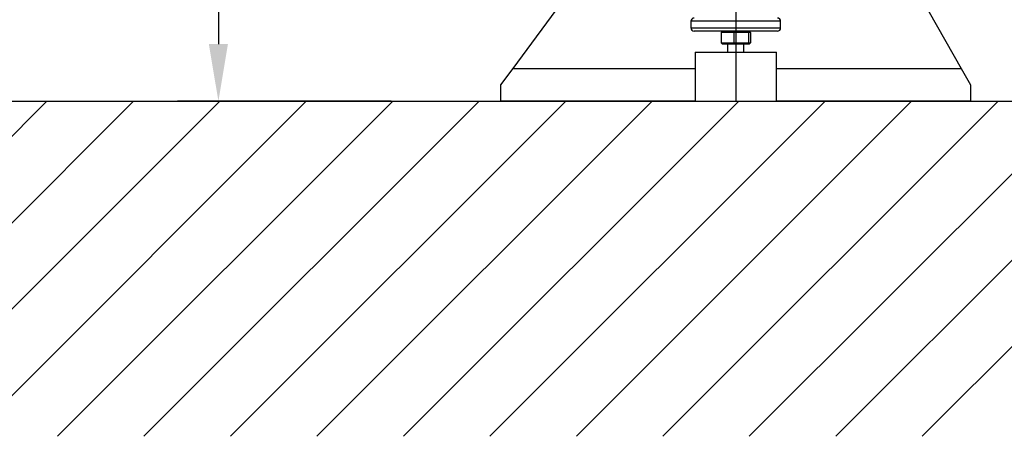
# Model space of a CAD drawing. Extents: x 0 to 9200, y 0 to 5940.
# Drawn here: x 1433 to 2037, y 2467 to 2722 of the extents above; entities that cross this region are included whole.
import ezdxf
from ezdxf.lldxf.tags import DXFTag

# ---------------------------------------------------------------- set-up
doc = ezdxf.new("R2010")
doc.units = 0
doc.header["$LTSCALE"] = 5
doc.layers.get('0').update_dxf_attribs({"linetype": 'CONTINUOUS'})
doc.layers.get('DEFPOINTS').update_dxf_attribs({"linetype": 'CONTINUOUS'})
doc.layers.add('7', color=4, linetype='GEN7')
doc.layers.add('8', color=1, linetype='CONTINUOUS')
doc.styles.add('ISO', font='GENISO.SHX')
tags = doc.linetypes.add('GEN7', pattern=[15, 10, -2.5, 0, -2.5]).pattern_tags.tags
tags[10:11] = [DXFTag(74, 4), DXFTag(75, 0), DXFTag(340, '0'), DXFTag(46, 1.0), DXFTag(50, 0.0), DXFTag(44, 0.0), DXFTag(45, 0.0)]
tags[8:9] = [DXFTag(74, 4), DXFTag(75, 0), DXFTag(340, '0'), DXFTag(46, 1.0), DXFTag(50, 0.0), DXFTag(44, 0.0), DXFTag(45, 0.0)]
tags[6:7] = [DXFTag(74, 4), DXFTag(75, 0), DXFTag(340, '0'), DXFTag(46, 1.0), DXFTag(50, 0.0), DXFTag(44, 0.0), DXFTag(45, 0.0)]
tags[4:5] = [DXFTag(74, 4), DXFTag(75, 0), DXFTag(340, '0'), DXFTag(46, 1.0), DXFTag(50, 0.0), DXFTag(44, 0.0), DXFTag(45, 0.0)]
doc.dimstyles.new('GEN-ISO', dxfattribs={"dimtxt": 50, "dimasz": 50, "dimexe": 40, "dimexo": 1, "dimgap": 30, "dimtad": 0, "dimtih": 1, "dimtoh": 1, "dimdec": 1, "dimtxsty": 'ISO', "dimcen": 2, "dimclrd": 256, "dimclre": 256, "dimclrt": 2, "dimazin": 3, "dimtp": 0.1, "dimtm": 0.1, "dimtfac": 0.05, "dimtdec": 1, "dimtix": 1, "dimtmove": 0, "dimatfit": 3, "dimtolj": 1})

# ---------------------------------------------------------------- blocks, each defined once
blk = doc.blocks.new('*X48')
at = {"layer": '8', "linetype": 'CONTINUOUS'}
for p, q in [((1316.01, 2539.03), (1449.47, 2672.49)), ((1316.01, 2486), (1502.5, 2672.49)), ((1349.9, 2466.86), (1555.54, 2672.49)), ((1402.94, 2466.86), (1608.57, 2672.49)), ((1455.97, 2466.86), (1661.6, 2672.49)), ((1509, 2466.86), (1714.64, 2672.49)), ((1562.04, 2466.86), (1767.67, 2672.49)), ((1615.07, 2466.86), (1820.7, 2672.49)), ((1668.1, 2466.86), (1873.73, 2672.49)), ((1721.14, 2466.86), (1926.77, 2672.49)), ((1774.17, 2466.86), (1979.8, 2672.49)), ((1827.2, 2466.86), (2032.83, 2672.49)), ((1880.23, 2466.86), (2085.87, 2672.49)), ((1933.27, 2466.86), (2138.9, 2672.49)), ((1986.3, 2466.86), (2191.93, 2672.49))]:
    blk.add_line(p, q, dxfattribs=at)
blk = doc.blocks.new('*D15')
at = {"color": 3}
for p, q in [((2034.96, 2907.49), (2207.6, 2907.49)), ((2182.6, 2707.49), (2182.6, 2872.49)), ((2033.83, 2672.49), (2207.6, 2672.49))]:
    blk.add_line(p, q, dxfattribs=at)
for points in [[(2176.77, 2872.49), (2188.43, 2872.49), (2182.6, 2907.49)], [(2176.77, 2707.49), (2188.43, 2707.49), (2182.6, 2672.49)]]:
    blk.add_solid(points, dxfattribs=at)
at = {"layer": 'DEFPOINTS', "color": 0}
for p in [(2033.96, 2907.49), (2182.6, 2907.49), (2032.83, 2672.49)]:
    blk.add_point(p, dxfattribs=at)
at = {"color": 2, "insert": (2126.93, 2789.99), "char_height": 50, "attachment_point": 5, "rotation": 90, "style": 'ISO'}
blk.add_mtext('\\A1;235', dxfattribs=at)
blk = doc.blocks.new('*D17')
at = {"color": 3}
for p, q in [((1722.89, 3032.49), (1529.64, 3032.49)), ((1554.64, 2997.49), (1554.64, 2707.49)), ((1660.6, 2672.49), (1529.64, 2672.49))]:
    blk.add_line(p, q, dxfattribs=at)
for points in [[(1548.8, 2997.49), (1560.47, 2997.49), (1554.64, 3032.49)], [(1548.8, 2707.49), (1560.47, 2707.49), (1554.64, 2672.49)]]:
    blk.add_solid(points, dxfattribs=at)
at = {"layer": 'DEFPOINTS', "color": 0}
for p in [(1723.89, 3032.49), (1554.64, 2672.49), (1661.6, 2672.49)]:
    blk.add_point(p, dxfattribs=at)
at = {"color": 2, "insert": (1498.36, 2852.49), "char_height": 50, "attachment_point": 5, "rotation": 90, "style": 'ISO'}
blk.add_mtext('\\A1;360', dxfattribs=at)

msp = doc.modelspace()

# ---------------------------------------------------------------- linework, layer by layer
at = {"color": 7, "linetype": 'CONTINUOUS'}
for p, q in [((1963.3, 2774.91), (2010.26, 2692.49)), ((1735.33, 2692.49), (1791.18, 2768.23)), ((1899.46, 2721.49), (1844.46, 2721.49)), ((1844.46, 2717.49), (1899.46, 2717.49)), ((1897.46, 2715.49), (1846.46, 2715.49)), ((1862.91, 2714.69), (1863.76, 2715.49)), ((1870.74, 2714.69), (1862.91, 2714.69)), ((1862.91, 2714.69), (1862.91, 2708.29)), ((1870.74, 2714.69), (1870.85, 2715.49)), ((1870.74, 2714.69), (1870.74, 2708.29)), ((1879.78, 2714.69), (1870.74, 2714.69)), ((1879.04, 2715.49), (1879.78, 2714.69)), ((1879.78, 2714.69), (1879.78, 2708.29)), ((1881, 2714.69), (1879.78, 2714.69)), ((1880.15, 2715.49), (1881, 2714.69)), ((1881, 2714.69), (1881, 2708.29)), ((1862.91, 2708.29), (1870.74, 2708.29)), ((1862.91, 2708.29), (1863.76, 2707.49)), ((1870.85, 2707.49), (1863.76, 2707.49)), ((1870.85, 2707.49), (1870.74, 2708.29)), ((1870.74, 2708.29), (1879.78, 2708.29)), ((1879.04, 2707.49), (1870.85, 2707.49)), ((1879.04, 2707.49), (1879.78, 2708.29)), ((1880.15, 2707.49), (1879.04, 2707.49)), ((1879.78, 2708.29), (1881, 2708.29)), ((1880.15, 2707.49), (1881, 2708.29)), ((1846.96, 2702.49), (1850.65, 2702.49)), ((1850.65, 2702.49), (1896.96, 2702.49)), ((1727.96, 2682.49), (1735.33, 2692.49)), ((1735.33, 2692.49), (1846.96, 2692.49)), ((1896.96, 2692.49), (2010.26, 2692.49)), ((2010.26, 2692.49), (2015.96, 2682.49)), ((1727.96, 2672.49), (1727.96, 2682.49)), ((2015.96, 2682.49), (2015.96, 2672.49)), ((1846.96, 2672.49), (1727.96, 2672.49)), ((1846.96, 2672.49), (1850.65, 2672.49)), ((1850.65, 2672.49), (1896.96, 2672.49)), ((2015.96, 2672.49), (1896.96, 2672.49))]:
    msp.add_line(p, q, dxfattribs=at)
msp.add_line((1316.01, 2672.49), (3805.66, 2672.49))
for centre, start, end in [((1846.46, 2721.49), 90, 180), ((1897.46, 2721.49), 0, 90), ((1846.46, 2717.49), 180, 270), ((1897.46, 2717.49), 270, 0)]:
    msp.add_arc(centre, 2, start, end, dxfattribs=at)
for points in [[(1844.46, 2721.49), (1844.46, 2717.49)], [(1899.46, 2717.49), (1899.46, 2721.49)], [(1866.96, 2707.49), (1866.96, 2702.49)], [(1876.96, 2702.49), (1876.96, 2707.49)], [(1846.96, 2702.49), (1846.96, 2672.49)], [(1896.96, 2672.49), (1896.96, 2702.49)]]:
    msp.add_open_spline(points, degree=1, dxfattribs=at)
at = {"layer": '7'}
msp.add_line((1871.96, 2907.49), (1871.96, 2672.49), dxfattribs=at)
at = {"layer": 'DEFPOINTS', "color": 0, "linetype": 'BYBLOCK'}
msp.add_point((1889.64, 2700.29), dxfattribs=at)

# ---------------------------------------------------------------- block references
at = {"layer": '8', "linetype": 'CONTINUOUS'}
msp.add_blockref('*X48', (0, 0), dxfattribs=at)

# ---------------------------------------------------------------- dimensions: what is measured, and where the dimension line sits
for base, p1, p2, picture, middle in [((1554.64, 2672.49), (1723.89, 3032.49), (1661.6, 2672.49), '*D17', (1498.36, 2852.49)), ((2182.6, 2907.49), (2032.83, 2672.49), (2033.96, 2907.49), '*D15', (2126.93, 2789.99))]:
    dim = msp.add_linear_dim(base=base, p1=p1, p2=p2, angle=90, dimstyle='GEN-ISO', override={"dimasz": 35, "dimexe": 25, "dimtad": 1, "dimtih": 0, "dimtoh": 0, "dimclrd": 3, "dimclre": 3, "dimadec": 2, "dimazin": 2, "dimlwd": 25, "dimlwe": 25})
    dim.commit()
    dim.dimension.update_dxf_attribs({"geometry": picture, "text_midpoint": middle})

doc.saveas('drawing.dxf')
